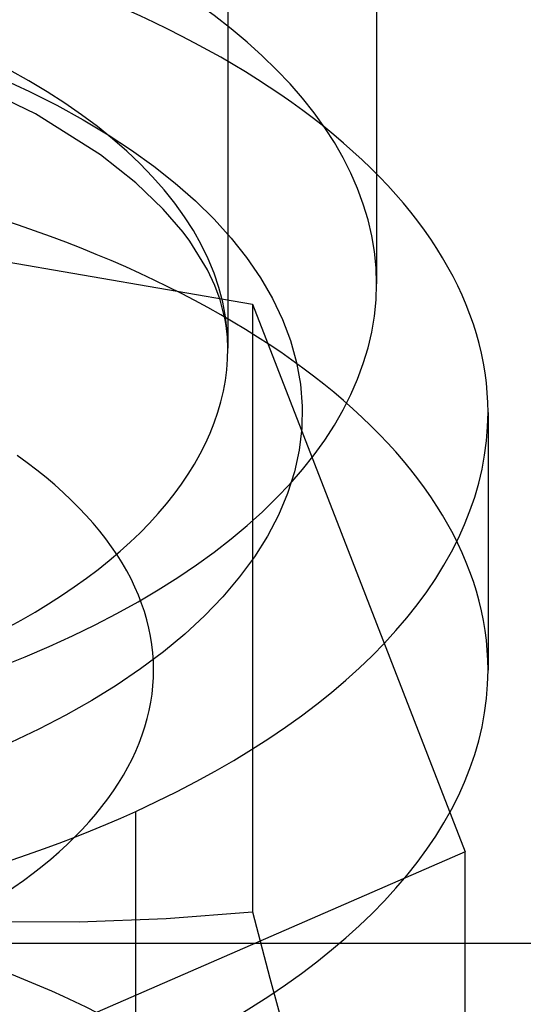
# Model space of a CAD drawing. Units: millimetres. Extents: x -31.8 to 31.8, y -37.5 to 42.2.
# Drawn here: x 4.1 to 7.5, y 8.1 to 14.8 of the extents above; entities that cross this region are included whole.
import ezdxf

# ---------------------------------------------------------------- set-up
doc = ezdxf.new("R2010")
doc.units = ezdxf.units.MM
doc.layers.add('MAIN-1', color=7, linetype='Continuous')
doc.layers.add('MAIN-2', color=7, linetype='Continuous')

msp = doc.modelspace()

# ---------------------------------------------------------------- linework, layer by layer
at = {"layer": 'MAIN-1'}
msp.add_ellipse((0, 25.9808), major_axis=(-22, 0), ratio=0.5, start_param=1.047198, end_param=3.213868, dxfattribs=at)
at = {"layer": 'MAIN-2'}
for p, q in [((6.5, 25.9809), (6.5, 12.9905)), ((5.5, 23.8158), (5.5, 12.5574)), ((4.2042, 14.1342), (3.6688, 14.3921)), ((3.9713, 14.3732), (4.1638, 14.2844)), ((4.1638, 14.2844), (4.3485, 14.1914)), ((4.3485, 14.1914), (4.5252, 14.0943)), ((4.6417, 13.8587), (4.2042, 14.1342)), ((-1.4309, 14.0762), (5.6653, 12.8539)), ((4.5252, 14.0943), (4.6929, 13.9937)), ((4.6929, 13.9937), (4.8515, 13.8895)), ((4.8793, 13.6703), (4.6417, 13.8587)), ((4.8515, 13.8895), (5.0011, 13.7819)), ((5.0011, 13.7819), (5.1439, 13.6687)), ((5.064, 13.4929), (4.8793, 13.6703)), ((5.1439, 13.6687), (5.2814, 13.548)), ((5.2814, 13.548), (5.4074, 13.4244)), ((5.1976, 13.3374), (5.064, 13.4929)), ((5.4074, 13.4244), (5.5219, 13.2979)), ((5.2429, 13.2767), (5.1976, 13.3374)), ((5.3616, 13.0849), (5.2429, 13.2767)), ((5.5219, 13.2979), (5.6254, 13.1678)), ((5.6254, 13.1678), (5.7196, 13.0309)), ((5.4114, 12.9791), (5.3616, 13.0849)), ((5.4472, 12.8826), (5.4114, 12.9791)), ((5.7196, 13.0309), (5.8003, 12.8921)), ((5.4819, 12.7478), (5.4472, 12.8826)), ((5.6653, 12.8539), (7.0962, 9.1699)), ((5.6653, 12.8539), (5.6653, 8.7667)), ((5.8003, 12.8921), (5.8675, 12.7514)), ((5.4882, 12.7112), (5.4819, 12.7478)), ((5.8675, 12.7514), (5.9212, 12.6091)), ((5.4972, 12.6328), (5.4882, 12.7112)), ((5.5, 12.5573), (5.4972, 12.6328)), ((5.9212, 12.6091), (5.9618, 12.4625)), ((5.9618, 12.4625), (5.9879, 12.3154)), ((5.9879, 12.3154), (5.9994, 12.1678)), ((5.9994, 12.1678), (5.9964, 12.0199)), ((7.25, 12.1245), (7.25, 10.3924)), ((5.9964, 12.0199), (5.9788, 11.8722)), ((5.9788, 11.8722), (5.9468, 11.7254)), ((5.9468, 11.7254), (5.9003, 11.5796)), ((5.9003, 11.5796), (5.8394, 11.4348)), ((5.8394, 11.4348), (5.7652, 11.2932)), ((5.7652, 11.2932), (5.6784, 11.1553)), ((5.6784, 11.1553), (5.5785, 11.0197)), ((5.5785, 11.0197), (5.4654, 10.8864)), ((5.4654, 10.8864), (5.3413, 10.7577)), ((5.3413, 10.7577), (5.2091, 10.6355)), ((5.2091, 10.6355), (5.0658, 10.5167)), ((5.0658, 10.5167), (4.9115, 10.4012)), ((4.9115, 10.4012), (4.7481, 10.2903)), ((4.7481, 10.2903), (4.5833, 10.1883)), ((4.5833, 10.1883), (4.41, 10.0901)), ((4.41, 10.0901), (4.2282, 9.9958)), ((4.2282, 9.9958), (4.0379, 9.9054)), ((4.8792, 7.7111), (4.8792, 9.4431)), ((7.0962, 9.1699), (1.4309, 6.7084)), ((7.0962, 5.0828), (7.0962, 9.1699)), ((5.0841, 8.7232), (5.6653, 8.7667)), ((5.6653, 8.7667), (5.7825, 8.3212)), ((3.9108, 8.7018), (4.4994, 8.7004)), ((4.4994, 8.7004), (5.0841, 8.7232)), ((15.8771, 8.5538), (-15.8771, 8.5538)), ((5.7825, 8.3212), (5.9004, 7.8948))]:
    msp.add_line(p, q, dxfattribs=at)
for centre, major_axis, start_param, end_param in [((0, 5.1962), (-25, 0), -2.094395, -0.072232), ((0, 12.1244), (7.25, 0), 0.00003, 2.309036), ((0, 12.9904), (6.5, 0), 0.000031, 1.047198), ((0, 12.5574), (5.5, 0), 0.040821, 2.309036), ((0, 10.3923), (7.25, 0), 0.00003, 2.309036), ((0, 12.9904), (6.5, 0), -2.094395, 0.000031), ((0, 12.5574), (5.5, 0), 0.00003, 0.040821), ((0, 12.5574), (5.5, 0), -0.832557, 0.00003), ((0, 12.1244), (7.25, 0), -3.141563, -0.832557), ((0, 12.1244), (7.25, 0), -0.832557, 0.00003), ((0, 10.3923), (5, 0), -0.832557, 0.615561), ((0, 10.3923), (7.25, 0), -3.141563, -0.832557), ((0, 10.3923), (7.25, 0), -0.832557, 0.00003), ((0, 5.8024), (6.5, 0), 0.191824, 1.239022)]:
    msp.add_ellipse(centre, major_axis=major_axis, ratio=0.5, start_param=start_param, end_param=end_param, dxfattribs=at)

doc.saveas('drawing.dxf')
